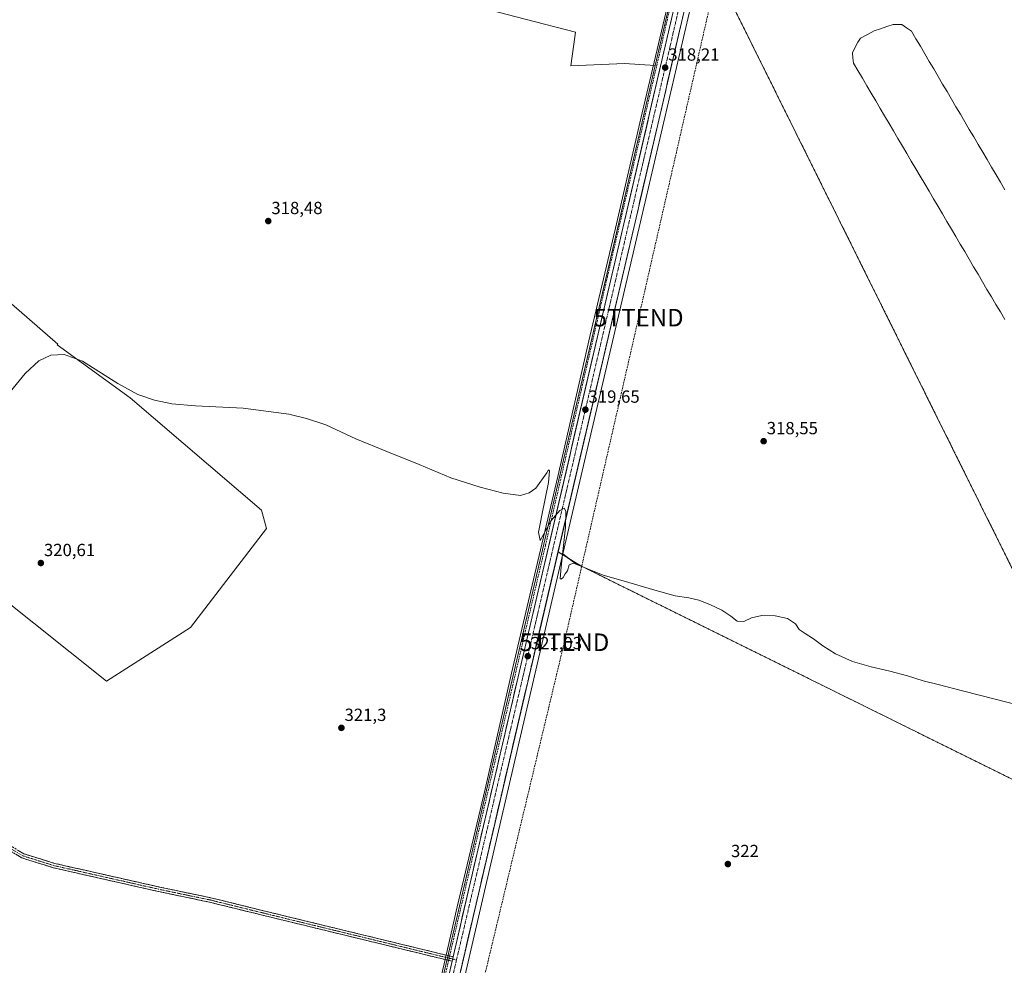
# Model space of a CAD drawing. Units: metres. Extents: x 612109 to 615599, y 4650673 to 4653041.
# Drawn here: x 613191 to 613752, y 4651681 to 4652219 of the extents above; entities that cross this region are included whole.
import ezdxf
from ezdxf.enums import TextEntityAlignment as Align

# ---------------------------------------------------------------- set-up
doc = ezdxf.new("R2010")
doc.units = ezdxf.units.M
doc.header["$MEASUREMENT"] = 0
doc.linetypes.add('TRAZO_Y_PUNTO', pattern=[1, 0.5, -0.25, 0, -0.25])
doc.linetypes.add('TRAZOSX2', pattern=[1.5, 1, -0.5])
doc.layers.get('0').update_dxf_attribs({"lineweight": 5})
for name, color, linetype, lineweight in [('Aeródromo', 254, 'TRAZOSX2', 0), ('Aeródromo CxS', 254, 'Continuous', 0), ('Arcén (en calzada doble)', 9, 'Continuous', 13), ('Camino', 19, 'TRAZOSX2', 0), ('Camino Cxs', 19, 'Continuous', 0), ('Camino eje', 19, 'TRAZO_Y_PUNTO', 0), ('Carretera de calzada única', 19, 'Continuous', 13), ('Carretera de calzada única Cxs', 19, 'Continuous', 13), ('Carretera de calzada única eje', 19, 'TRAZO_Y_PUNTO', 0), ('Carátula', 7, 'Continuous', 5), ('Conducción de hidrocarburos lineal', 6, 'TRAZOSX2', 0), ('Cultivos herbáceos CxS', 92, 'Continuous', 0), ('Cultivos leñosos CxS', 92, 'Continuous', 0), ('Curva de nivel normal', 36, 'Continuous', 0), ('Núcleo urbano CxS', 19, 'Continuous', 0), ('Pista de aeródromo', 135, 'Continuous', 0), ('Pista de aeródromo Cxs', 135, 'Continuous', 0), ('Punto de cota en terreno', 7, 'Continuous', 0), ('Rótulo de punto de cota en terreno', 19, 'Continuous', 0), ('Senda', 19, 'TRAZOSX2', 0), ('Torre de tendido puntual', 7, 'Continuous', 0)]:
    doc.layers.add(name, color=color, linetype=linetype, lineweight=lineweight)
doc.styles.add('Arial', font='txt', dxfattribs={"height": 0.2})

# ---------------------------------------------------------------- blocks, each defined once
blk = doc.blocks.new('*U159')
at = {"layer": 'Cultivos herbáceos CxS', "color": 92, "linetype": 'Continuous', "lineweight": 0}
for points in [[(613117.77, 4652344.99, 317.34), (613014.01, 4652023.39, 320.67), (613240.77, 4651842.36, 321.47), (613288.52, 4651872.92, 321.13), (613331.9, 4651929.42, 320.51), (613328.95, 4651939.76, 320.58), (613254.16, 4652003.74, 320.11), (613212.71, 4652033.99, 319.8), (613212.97, 4652034.34, 319.76), (613113.23, 4652121.07, 319.4), (613147.96, 4652229.61, 317.92)], [(613479.12, 4652219.43, 316.93), (613507.7, 4652212, 317.18), (613505.15, 4652192.93, 317.78), (613535.67, 4652194.2, 317.72), (613553.22, 4652193.1, 318.2), (613532.39, 4652103.46, 319.14), (613472.2, 4651845.67, 321.22), (613444.87, 4651728.09, 322.94), (613411.41, 4651583.72, 324.95)]]:
    blk.add_polyline3d(points, dxfattribs=at)
blk = doc.blocks.new('*U160')
at = {"layer": 'Núcleo urbano CxS', "color": 19, "linetype": 'Continuous', "lineweight": 0}
for points in [[(613411.41, 4651583.72, 324.95), (613444.87, 4651728.09, 322.94), (613472.2, 4651845.67, 321.22), (613532.39, 4652103.46, 319.14), (613553.22, 4652193.1, 318.2), (613573.19, 4652279.05, 316.83), (613611.47, 4652443.73, 314.99), (613644.9, 4652589.74, 313.58), (613656.68, 4652644.49, 313.02), (613657.45, 4652647.91, 313), (613670.63, 4652706.41, 312.33), (613680.77, 4652751.41, 311.74), (613702.13, 4652847.42, 310.42), (613702.16, 4652847.53, 310.42), (613713.2, 4652896.44, 309.73), (613721.13, 4652931.54, 309.3), (613723.88, 4652943.72, 309.15), (613726.7, 4652955.33, 309.02), (613735.93, 4652993.31, 308.66), (613740.54, 4653011.83, 308.49), (613752.93, 4653012.03, 307.71)], [(613752.74, 4653011.25, 307.75), (613747.55, 4652990.42, 308.28), (613735.52, 4652940.99, 308.67), (613713.81, 4652844.8, 309.43), (613692.45, 4652748.78, 311.15), (613682.68, 4652705.41, 311.65), (613670.06, 4652649.39, 312.59), (613669.18, 4652645.48, 312.62), (613668.37, 4652641.9, 312.53), (613667.86, 4652639.55, 312.29), (613656.58, 4652587.15, 312.45), (613623.12, 4652441.05, 314.41), (613588.5, 4652292.04, 315.99), (613585.59, 4652279.51, 316.59), (613583.41, 4652270.16, 317), (613580.74, 4652258.64, 317.21), (613574.55, 4652232.03, 317.24), (613544.04, 4652100.75, 318.58), (613500.65, 4651914.89, 319.94), (613483.85, 4651842.96, 320.95), (613456.52, 4651725.38, 322.74), (613432.16, 4651620.25, 324.2)]]:
    blk.add_polyline3d(points, dxfattribs=at)
blk = doc.blocks.new('5PATER')
at = {"layer": 'Carátula', "linetype": 'Continuous', "lineweight": 5}
h = blk.add_hatch(color=250, dxfattribs=at)
edge = h.paths.add_edge_path()
edge.add_ellipse((0, 0.01), major_axis=(-1.33, -1.34), ratio=0.999422, start_angle=0, end_angle=360)
blk = doc.blocks.new('5TTEND')
blk.add_text('5TTEND', height=10).set_placement((0, 0), align=Align.MIDDLE_CENTER)

msp = doc.modelspace()

# ---------------------------------------------------------------- linework, layer by layer
at = {"layer": 'Aeródromo', "color": 254, "linetype": 'TRAZOSX2', "lineweight": 0}
for points in [[(613758.94, 4652284.26, 315.89), (613751.29, 4652284.08, 315.86), (613733.43, 4652283.65, 315.54), (613719.14, 4652283.13, 315.66), (613687.79, 4652281.99, 315.7), (613651.7, 4652280.97, 316.07), (613633.39, 4652280.45, 316.15), (613619.99, 4652279.65, 316.34), (613619.15, 4652279.6, 316.29), (613607.4, 4652278.65, 316.39), (613603.25, 4652278.45, 316.52), (613596.24, 4652278.11, 316.27), (613588.23, 4652278.77, 316.68), (613587.4, 4652279, 316.66), (613584.78, 4652279.74, 316.69), (613582.64, 4652280.06, 316.73), (613580.49, 4652270.84, 316.77), (613578.64, 4652262.89, 316.88), (613580.74, 4652258.64, 316.8), (613584.18, 4652253.61, 317.27), (613584.17, 4652253.57, 317.27), (613706.75, 4652006.68, 317.71), (613832.89, 4651752.63, 320.7)], [(613835.36, 4651747.57, 320.8), (613510.47, 4651908.27, 319.99), (613497.84, 4651916.04, 320.09), (613487.93, 4651873.6, 320.65), (613480.93, 4651843.64, 321.15), (613478.98, 4651835.26, 321.19), (613453.6, 4651726.06, 322.81), (613452.52, 4651721.39, 322.9), (613445.26, 4651690.05, 323.25), (613429.36, 4651621.44, 324.21), (613432.16, 4651620.25, 324.05), (613437.59, 4651617.51, 324.23), (613455.89, 4651608.72, 324.05), (613762.59, 4651461.52, 324.69)]]:
    msp.add_polyline3d(points, dxfattribs=at)
at = {"layer": 'Aeródromo CxS', "color": 254, "linetype": 'Continuous', "lineweight": 0}
for points in [[(613832.89, 4651752.63, 320.7), (613706.75, 4652006.68, 317.71), (613584.17, 4652253.57, 317.27), (613584.18, 4652253.61, 317.27), (613580.74, 4652258.64, 316.8), (613578.64, 4652262.89, 316.88), (613580.49, 4652270.84, 316.77), (613582.64, 4652280.06, 316.73), (613584.78, 4652279.74, 316.69), (613587.4, 4652279, 316.66), (613588.23, 4652278.77, 316.68), (613596.24, 4652278.11, 316.27), (613603.25, 4652278.45, 316.52), (613607.4, 4652278.65, 316.39), (613619.15, 4652279.6, 316.29), (613619.99, 4652279.65, 316.34), (613633.39, 4652280.45, 316.15), (613651.7, 4652280.97, 316.07), (613687.79, 4652281.99, 315.7), (613719.14, 4652283.13, 315.66), (613733.43, 4652283.65, 315.54), (613751.29, 4652284.08, 315.86), (613758.94, 4652284.26, 315.89)], [(613762.59, 4651461.52, 324.69), (613455.89, 4651608.72, 324.05), (613437.59, 4651617.51, 324.23), (613432.16, 4651620.25, 324.05), (613429.36, 4651621.44, 324.21), (613445.26, 4651690.05, 323.25), (613452.52, 4651721.39, 322.9), (613453.6, 4651726.06, 322.81), (613478.98, 4651835.26, 321.19), (613480.93, 4651843.64, 321.15), (613487.93, 4651873.6, 320.65), (613497.84, 4651916.04, 320.09), (613510.47, 4651908.27, 319.99), (613835.36, 4651747.57, 320.8)]]:
    msp.add_polyline3d(points, dxfattribs=at)
at = {"layer": 'Arcén (en calzada doble)', "color": 9, "linetype": 'Continuous', "lineweight": 13}
for points in [[(613572.25, 4652279.61), (613560.85, 4652230.28), (613545.02, 4652162.82), (613530.46, 4652100.35), (613516.01, 4652038.75), (613497.78, 4651958.95), (613485.41, 4651906.83), (613471.42, 4651847.1), (613456.43, 4651781.02), (613440.46, 4651713.93), (613434.06, 4651686.47)], [(613434.06, 4651686.47), (613433.77, 4651685.21)], [(613433.48, 4651683.94), (613414.7, 4651603.33), (613402.12, 4651548.71), (613383.06, 4651466.54), (613375.41, 4651435.61), (613350.47, 4651327.87), (613336.5, 4651267.4), (613320.79, 4651199.69), (613307.17, 4651141.08), (613285.12, 4651045.44), (613282.92, 4651036.2)], [(613433.77, 4651685.21), (613433.48, 4651683.94)]]:
    msp.add_lwpolyline(points, dxfattribs=at)
at = {"layer": 'Camino', "color": 19, "linetype": 'TRAZOSX2', "lineweight": 0}
for points in [[(613433.48, 4651683.94), (613329.54, 4651709.19), (613299.4, 4651716.59), (613270.31, 4651722.68), (613210.45, 4651736.19), (613192.53, 4651741.8), (613185.71, 4651745.9), (613160.78, 4651765.79), (613130.61, 4651788.81), (613056.51, 4651848.35), (613031.41, 4651869.23), (613022.01, 4651875.76), (613010.68, 4651881.42), (613003.57, 4651881.93), (612984.08, 4651882.19), (612963.76, 4651880.87), (612920.09, 4651877.7), (612863.32, 4651874.63), (612835.67, 4651872.25), (612773.33, 4651868.94), (612753.37, 4651868.02)], [(612980.38, 4651884.56), (612984.01, 4651884.79), (613003.68, 4651884.53), (613011.38, 4651883.98), (613023.34, 4651878), (613032.98, 4651871.3), (613058.15, 4651850.37), (613132.22, 4651790.85), (613162.38, 4651767.84), (613187.19, 4651748.04), (613193.6, 4651744.19), (613211.13, 4651738.7), (613270.86, 4651725.22), (613299.98, 4651719.13), (613330.16, 4651711.72), (613434.06, 4651686.47)], [(613434.06, 4651686.47), (613436.12, 4651685.97)], [(613436.12, 4651685.97), (613438.08, 4651685.5)], [(613435.53, 4651683.44), (613433.48, 4651683.94)], [(613437.49, 4651682.97), (613435.53, 4651683.44)]]:
    msp.add_lwpolyline(points, dxfattribs=at)
at = {"layer": 'Camino Cxs', "color": 19, "linetype": 'Continuous', "lineweight": 0}
msp.add_lwpolyline([(613438.08, 4651685.5), (613437.49, 4651682.97)], dxfattribs=at)
msp.add_polyline3d([(613190.4, 4651746.11, 322.62), (613193.6, 4651744.19, 322.71), (613197.98, 4651742.82, 322.73), (613202.36, 4651741.45, 322.63), (613206.75, 4651740.07, 322.79), (613211.13, 4651738.7, 322.94), (613215.72, 4651737.66, 322.95), (613220.32, 4651736.62, 322.95), (613224.91, 4651735.59, 322.91), (613229.51, 4651734.55, 322.88), (613234.1, 4651733.51, 322.95), (613238.7, 4651732.48, 322.9), (613243.29, 4651731.44, 322.81), (613247.89, 4651730.4, 322.8), (613252.48, 4651729.37, 322.86), (613257.08, 4651728.33, 322.9), (613261.67, 4651727.29, 322.8), (613266.27, 4651726.26, 322.76), (613270.86, 4651725.22, 322.76), (613275.72, 4651724.2, 322.86), (613280.57, 4651723.19, 322.94), (613285.42, 4651722.17, 322.83), (613290.27, 4651721.16, 322.82), (613295.13, 4651720.14, 322.87), (613299.98, 4651719.13, 322.95), (613304.29, 4651718.07, 322.98), (613308.6, 4651717.01, 322.87), (613312.91, 4651715.95, 322.86), (613317.23, 4651714.89, 322.94), (613321.54, 4651713.84, 322.98), (613325.85, 4651712.78, 322.95), (613330.16, 4651711.72, 322.89), (613334.85, 4651710.58, 322.9), (613339.55, 4651709.44, 322.97), (613344.24, 4651708.3, 323), (613348.93, 4651707.16, 322.92), (613353.62, 4651706.02, 322.92), (613358.31, 4651704.88, 323.03), (613363.01, 4651703.74, 323.12), (613367.7, 4651702.6, 323.06), (613372.39, 4651701.46, 323.02), (613377.08, 4651700.32, 323.15), (613381.77, 4651699.18, 323.2), (613386.46, 4651698.04, 323.27), (613391.16, 4651696.9, 323.23), (613395.85, 4651695.76, 323.27), (613400.54, 4651694.62, 323.27), (613405.23, 4651693.48, 323.35), (613409.92, 4651692.34, 323.31), (613414.62, 4651691.2, 323.32), (613419.31, 4651690.06, 323.37), (613424, 4651688.92, 323.43), (613428.69, 4651687.78, 323.41), (613433.38, 4651686.64, 323.38), (613438.08, 4651685.5, 323.47), (613438.08, 4651685.5, 323.47), (613437.75, 4651684.1, 323.49), (613437.49, 4651682.97, 323.51), (613432.8, 4651684.11, 323.37), (613428.1, 4651685.25, 323.46), (613423.41, 4651686.39, 323.55), (613418.72, 4651687.53, 323.49), (613414.02, 4651688.67, 323.31), (613409.33, 4651689.81, 323.27), (613404.64, 4651690.95, 323.38), (613399.94, 4651692.09, 323.45), (613395.25, 4651693.23, 323.33), (613390.56, 4651694.37, 323.22), (613385.86, 4651695.51, 323.29), (613381.17, 4651696.65, 323.3), (613376.48, 4651697.79, 323.33), (613371.78, 4651698.93, 323.02), (613367.09, 4651700.07, 323.04), (613362.4, 4651701.21, 323.15), (613357.7, 4651702.35, 323.16), (613353.01, 4651703.49, 323.03), (613348.32, 4651704.63, 322.96), (613343.62, 4651705.77, 323), (613338.93, 4651706.91, 323.05), (613334.24, 4651708.05, 323.01), (613329.54, 4651709.19, 322.91), (613325.24, 4651710.25, 322.89), (613320.93, 4651711.31, 322.94), (613316.63, 4651712.36, 323.06), (613312.32, 4651713.42, 322.99), (613308.01, 4651714.48, 322.89), (613303.71, 4651715.54, 322.95), (613299.4, 4651716.59, 323.02), (613294.55, 4651717.61, 323.04), (613289.7, 4651718.62, 322.94), (613284.86, 4651719.64, 322.86), (613280.01, 4651720.65, 322.96), (613275.16, 4651721.66, 323.04), (613270.31, 4651722.68, 322.98), (613265.71, 4651723.72, 322.86), (613261.1, 4651724.76, 322.81), (613256.5, 4651725.79, 322.9), (613251.89, 4651726.83, 323.02), (613247.29, 4651727.87, 322.95), (613242.68, 4651728.91, 322.89), (613238.08, 4651729.95, 322.95), (613233.47, 4651730.99, 323.05), (613228.87, 4651732.03, 323.05), (613224.27, 4651733.07, 322.98), (613219.66, 4651734.11, 322.95), (613215.06, 4651735.15, 322.96), (613210.45, 4651736.19, 322.99), (613205.97, 4651737.59, 322.97), (613201.49, 4651738.99, 322.72), (613197.01, 4651740.4, 322.86), (613192.53, 4651741.8, 322.86), (613189.12, 4651743.85, 322.63)], dxfattribs=at)
at = {"layer": 'Camino eje', "color": 19, "linetype": 'TRAZO_Y_PUNTO', "lineweight": 0}
for points in [[(613433.77, 4651685.21), (613329.85, 4651710.45), (613299.69, 4651717.86), (613270.59, 4651723.95), (613210.79, 4651737.44), (613193.06, 4651743), (613186.45, 4651746.97), (613161.58, 4651766.81), (613131.42, 4651789.83), (613057.33, 4651849.36), (613032.2, 4651870.26), (613022.67, 4651876.88), (613011.03, 4651882.7), (613003.62, 4651883.23), (612984.04, 4651883.49), (612968.87, 4651882.51)], [(613435.83, 4651684.71), (613433.77, 4651685.21)], [(613437.78, 4651684.23), (613435.83, 4651684.71)], [(613437.78, 4651684.23), (613440.03, 4651683.69)]]:
    msp.add_lwpolyline(points, dxfattribs=at)
at = {"layer": 'Carretera de calzada única', "color": 19, "linetype": 'Continuous', "lineweight": 13}
for points in [[(613339.36, 4651232.86), (613420.15, 4651581.69), (613453.6, 4651726.06), (613480.93, 4651843.64), (613541.12, 4652101.43), (613580.49, 4652270.84), (613582.64, 4652280.06)], [(613576.54, 4652280.2), (613535.31, 4652102.78), (613475.12, 4651844.99), (613447.79, 4651727.41), (613438.08, 4651685.5)], [(613437.49, 4651682.97), (613414.33, 4651583.04), (613314.35, 4651151.35), (613287.19, 4651035.54)]]:
    msp.add_lwpolyline(points, dxfattribs=at)
at = {"layer": 'Carretera de calzada única Cxs', "color": 19, "linetype": 'Continuous', "lineweight": 13}
msp.add_lwpolyline([(613438.08, 4651685.5), (613437.49, 4651682.97)], dxfattribs=at)
for points in [[(613436.64, 4651679.29, 323.57), (613437.49, 4651682.97, 323.51), (613437.75, 4651684.1, 323.49), (613438.08, 4651685.5, 323.47), (613438.87, 4651688.91, 323.43), (613439.98, 4651693.72, 323.35), (613441.1, 4651698.54, 323.3), (613442.21, 4651703.35, 323.23), (613443.33, 4651708.16, 323.18), (613444.44, 4651712.97, 323.1), (613445.56, 4651717.79, 323.01), (613446.67, 4651722.6, 322.97), (613447.79, 4651727.41, 322.89), (613448.88, 4651732.11, 322.84), (613449.98, 4651736.82, 322.77), (613451.07, 4651741.52, 322.7), (613452.16, 4651746.22, 322.64), (613453.26, 4651750.93, 322.57), (613454.35, 4651755.63, 322.51), (613455.44, 4651760.33, 322.44), (613456.54, 4651765.04, 322.38), (613457.63, 4651769.74, 322.32), (613458.72, 4651774.44, 322.25), (613459.82, 4651779.15, 322.21), (613460.91, 4651783.85, 322.13), (613462, 4651788.55, 322.05), (613463.09, 4651793.25, 321.99), (613464.19, 4651797.96, 321.92), (613465.28, 4651802.66, 321.84), (613466.37, 4651807.36, 321.78), (613467.47, 4651812.07, 321.7), (613468.56, 4651816.77, 321.62), (613469.65, 4651821.47, 321.56), (613470.75, 4651826.18, 321.49), (613471.84, 4651830.88, 321.4), (613472.93, 4651835.58, 321.32), (613474.03, 4651840.29, 321.24), (613475.12, 4651844.99, 321.17), (613476.26, 4651849.85, 321.1), (613477.39, 4651854.72, 321.02), (613478.53, 4651859.58, 320.93), (613479.66, 4651864.45, 320.86), (613480.8, 4651869.31, 320.8), (613481.93, 4651874.17, 320.72), (613483.07, 4651879.04, 320.66), (613484.21, 4651883.9, 320.6), (613485.34, 4651888.77, 320.53), (613486.48, 4651893.63, 320.47), (613487.61, 4651898.49, 320.4), (613488.75, 4651903.36, 320.33), (613489.88, 4651908.22, 320.28), (613491.02, 4651913.09, 320.22), (613492.16, 4651917.95, 320.16), (613493.29, 4651922.81, 320.12), (613494.43, 4651927.68, 320.07), (613495.56, 4651932.54, 320.01), (613496.7, 4651937.41, 319.98), (613497.83, 4651942.27, 319.93), (613498.97, 4651947.13, 319.89), (613500.1, 4651952, 319.84), (613501.24, 4651956.86, 319.81), (613502.38, 4651961.73, 319.77), (613503.51, 4651966.59, 319.73), (613504.65, 4651971.45, 319.7), (613505.78, 4651976.32, 319.68), (613506.92, 4651981.18, 319.66), (613508.05, 4651986.05, 319.63), (613509.19, 4651990.91, 319.62), (613510.33, 4651995.77, 319.59), (613511.46, 4652000.64, 319.6), (613512.6, 4652005.5, 319.56), (613513.73, 4652010.36, 319.53), (613514.87, 4652015.23, 319.52), (613516, 4652020.09, 319.51), (613517.14, 4652024.96, 319.49), (613518.28, 4652029.82, 319.47), (613519.41, 4652034.68, 319.47), (613520.55, 4652039.55, 319.45), (613521.68, 4652044.41, 319.44), (613522.82, 4652049.28, 319.41), (613523.95, 4652054.14, 319.4), (613525.09, 4652059, 319.36), (613526.22, 4652063.87, 319.35), (613527.36, 4652068.73, 319.33), (613528.5, 4652073.6, 319.28), (613529.63, 4652078.46, 319.25), (613530.77, 4652083.32, 319.25), (613531.9, 4652088.19, 319.21), (613533.04, 4652093.05, 319.18), (613534.17, 4652097.92, 319.15), (613535.31, 4652102.78, 319.11), (613536.44, 4652107.64, 319.08), (613537.57, 4652112.5, 319.05), (613538.7, 4652117.36, 319.01), (613539.83, 4652122.22, 318.97), (613540.96, 4652127.09, 318.93), (613542.09, 4652131.95, 318.88), (613543.22, 4652136.81, 318.84), (613544.35, 4652141.67, 318.79), (613545.48, 4652146.53, 318.74), (613546.61, 4652151.39, 318.69), (613547.74, 4652156.25, 318.61), (613548.87, 4652161.11, 318.55), (613550, 4652165.97, 318.49), (613551.13, 4652170.84, 318.42), (613552.26, 4652175.7, 318.36), (613553.39, 4652180.56, 318.31), (613554.52, 4652185.42, 318.25), (613555.64, 4652190.28, 318.19), (613556.77, 4652195.14, 318.12), (613557.9, 4652200, 318.04), (613559.03, 4652204.86, 317.97), (613560.16, 4652209.73, 317.89), (613561.29, 4652214.59, 317.84), (613562.42, 4652219.45, 317.77)], [(613569.24, 4652222.44, 317.53), (613568.12, 4652217.6, 317.66), (613566.99, 4652212.76, 317.79), (613565.87, 4652207.92, 317.88), (613564.74, 4652203.08, 317.9), (613563.62, 4652198.24, 317.9), (613562.49, 4652193.4, 318.01), (613561.37, 4652188.56, 318.22), (613560.24, 4652183.71, 318.22), (613559.12, 4652178.87, 318.2), (613557.99, 4652174.03, 318.25), (613556.87, 4652169.19, 318.37), (613555.74, 4652164.35, 318.43), (613554.62, 4652159.51, 318.39), (613553.49, 4652154.67, 318.49), (613552.37, 4652149.83, 318.61), (613551.24, 4652144.99, 318.7), (613550.12, 4652140.15, 318.66), (613548.99, 4652135.31, 318.68), (613547.87, 4652130.47, 318.78), (613546.74, 4652125.63, 318.89), (613545.62, 4652120.79, 318.92), (613544.49, 4652115.95, 318.89), (613543.37, 4652111.11, 318.93), (613542.24, 4652106.27, 319.03), (613541.12, 4652101.43, 319.11), (613539.98, 4652096.57, 319.08), (613538.85, 4652091.7, 319.05), (613537.71, 4652086.84, 319.11), (613536.58, 4652081.97, 319.21), (613535.44, 4652077.11, 319.23), (613534.31, 4652072.25, 319.23), (613533.17, 4652067.38, 319.23), (613532.03, 4652062.52, 319.31), (613530.9, 4652057.65, 319.37), (613529.76, 4652052.79, 319.33), (613528.63, 4652047.93, 319.29), (613527.49, 4652043.06, 319.34), (613526.36, 4652038.2, 319.44), (613525.22, 4652033.33, 319.39), (613524.09, 4652028.47, 319.42), (613522.95, 4652023.61, 319.38), (613521.81, 4652018.74, 319.47), (613520.68, 4652013.88, 319.53), (613519.54, 4652009.01, 319.48), (613518.41, 4652004.15, 319.42), (613517.27, 4651999.29, 319.51), (613516.14, 4651994.42, 319.57), (613515, 4651989.56, 319.56), (613513.86, 4651984.7, 319.5), (613512.73, 4651979.83, 319.56), (613511.59, 4651974.97, 319.7), (613510.46, 4651970.1, 319.68), (613509.32, 4651965.24, 319.64), (613508.19, 4651960.38, 319.66), (613507.05, 4651955.51, 319.76), (613505.91, 4651950.65, 319.8), (613504.78, 4651945.78, 319.76), (613503.64, 4651940.92, 319.78), (613502.51, 4651936.06, 319.89), (613501.37, 4651931.19, 320.04), (613500.24, 4651926.33, 320.03), (613499.1, 4651921.46, 320.01), (613497.97, 4651916.6, 320.08), (613496.83, 4651911.74, 320.2), (613495.69, 4651906.87, 320.23), (613494.56, 4651902.01, 320.26), (613493.42, 4651897.14, 320.32), (613492.29, 4651892.28, 320.44), (613491.15, 4651887.42, 320.51), (613490.02, 4651882.55, 320.51), (613488.88, 4651877.69, 320.58), (613487.74, 4651872.82, 320.67), (613486.61, 4651867.96, 320.81), (613485.47, 4651863.1, 320.84), (613484.34, 4651858.23, 320.86), (613483.2, 4651853.37, 320.96), (613482.07, 4651848.5, 321.07), (613480.93, 4651843.64, 321.15), (613479.84, 4651838.94, 321.15), (613478.74, 4651834.23, 321.21), (613477.65, 4651829.53, 321.33), (613476.56, 4651824.83, 321.45), (613475.46, 4651820.12, 321.51), (613474.37, 4651815.42, 321.55), (613473.28, 4651810.72, 321.62), (613472.18, 4651806.01, 321.75), (613471.09, 4651801.31, 321.84), (613470, 4651796.61, 321.85), (613468.9, 4651791.9, 321.89), (613467.81, 4651787.2, 321.99), (613466.72, 4651782.5, 322.11), (613465.63, 4651777.8, 322.14), (613464.53, 4651773.09, 322.18), (613463.44, 4651768.39, 322.29), (613462.35, 4651763.69, 322.38), (613461.25, 4651758.98, 322.43), (613460.16, 4651754.28, 322.51), (613459.07, 4651749.58, 322.56), (613457.97, 4651744.87, 322.59), (613456.88, 4651740.17, 322.68), (613455.79, 4651735.47, 322.76), (613454.69, 4651730.76, 322.78), (613453.6, 4651726.06, 322.81), (613452.49, 4651721.25, 322.9), (613451.37, 4651716.44, 323.03), (613450.26, 4651711.62, 323.08), (613449.14, 4651706.81, 323.09), (613448.03, 4651702, 323.15), (613446.91, 4651697.19, 323.24), (613445.8, 4651692.37, 323.25), (613444.68, 4651687.56, 323.28), (613443.57, 4651682.75, 323.4), (613442.45, 4651677.94, 323.52)]]:
    msp.add_polyline3d(points, dxfattribs=at)
at = {"layer": 'Carretera de calzada única eje', "color": 19, "linetype": 'TRAZO_Y_PUNTO', "lineweight": 0}
for points in [[(613579.61, 4652282.34), (613561.57, 4652203.6), (613497.46, 4651928.68), (613440.03, 4651683.69)], [(613440.03, 4651683.69), (613437.97, 4651674.89), (613380.16, 4651423.4), (613335.35, 4651230.94)]]:
    msp.add_lwpolyline(points, dxfattribs=at)
at = {"layer": 'Conducción de hidrocarburos lineal', "color": 6, "linetype": 'TRAZOSX2', "lineweight": 0}
msp.add_polyline3d([(613732.08, 4653011.69, 307.93), (613727.09, 4652989.17, 308.18), (613724.62, 4652977.02, 308.23), (613708.74, 4652900.96, 309.14), (613729.74, 4652896.28, 308.88), (613713.41, 4652827.73, 310), (613684.82, 4652658.22, 311.94), (613642.28, 4652486.06, 313.44), (613599.98, 4652309.26, 315.17), (613593.17, 4652287.45, 315.86), (613592.7, 4652272.32, 316.78), (613588.95, 4652247.49, 317.37), (613543.73, 4652049.44, 318.62), (613501.42, 4651864.6, 320.46), (613454.55, 4651668.53, 323.34)], dxfattribs=at)
at = {"layer": 'Cultivos herbáceos CxS', "color": 92, "linetype": 'Continuous', "lineweight": 0}
for points in [[(613117.77, 4652344.99, 317.34), (613014.01, 4652023.39, 320.67), (613240.77, 4651842.36, 321.47), (613288.52, 4651872.92, 321.13), (613331.9, 4651929.42, 320.51), (613328.95, 4651939.76, 320.58), (613254.16, 4652003.74, 320.11), (613212.71, 4652033.99, 319.8), (613212.97, 4652034.34, 319.76), (613113.23, 4652121.07, 319.4), (613147.96, 4652229.61, 317.92), (613162.65, 4652228.63, 317.9), (613164.25, 4652228.53, 317.92), (613168.16, 4652228.63, 317.92), (613195.59, 4652293.16, 317.43), (613479.12, 4652219.43, 316.93), (613507.7, 4652212, 317.18), (613505.15, 4652192.93, 317.78), (613535.67, 4652194.2, 317.72), (613553.22, 4652193.1, 318.2)], [(613580.74, 4652258.64, 317.21), (613574.55, 4652232.03, 317.24), (613544.04, 4652100.75, 318.58), (613500.65, 4651914.89, 319.94)], [(613500.65, 4651914.89, 319.94), (613506.6, 4651910.19, 319.97), (613510.47, 4651908.27, 320.04), (613835.36, 4651747.57, 320.85), (613835.42, 4651747.54, 320.86), (613835.39, 4651747.61, 320.85), (613832.89, 4651752.63, 320.79), (613706.75, 4652006.68, 317.77), (613584.17, 4652253.57, 317.47), (613584.18, 4652253.61, 317.47), (613584.16, 4652253.57, 317.47), (613580.74, 4652258.64, 317.21)], [(613553.22, 4652193.1, 318.2), (613532.39, 4652103.46, 319.14), (613472.2, 4651845.67, 321.22), (613444.87, 4651728.09, 322.94), (613411.41, 4651583.72, 324.95), (613311.43, 4651152.03, 330.82), (613251.36, 4650895.9, 334.24), (613237.51, 4650835.37, 335.07), (613205.89, 4650702.18, 336.83), (613203.13, 4650690.63, 336.98), (613203.06, 4650690.35, 336.99), (613203.04, 4650690.3, 336.99), (613202.86, 4650689.55, 337)]]:
    msp.add_polyline3d(points, dxfattribs=at)
msp.add_polyline3d([(613835.42, 4651747.54, 320.86), (613835.36, 4651747.57, 320.85), (613510.47, 4651908.27, 320.04), (613506.6, 4651910.19, 319.97), (613500.65, 4651914.89, 319.94), (613544.04, 4652100.75, 318.58), (613574.55, 4652232.03, 317.24), (613580.74, 4652258.64, 317.21), (613584.16, 4652253.57, 317.47), (613584.18, 4652253.61, 317.47), (613584.17, 4652253.57, 317.47), (613706.75, 4652006.68, 317.77), (613832.89, 4651752.63, 320.79), (613835.39, 4651747.61, 320.85), (613835.42, 4651747.54, 320.86)], close=True, dxfattribs=at)
at = {"layer": 'Cultivos leñosos CxS', "color": 92, "linetype": 'Continuous', "lineweight": 0}
for points in [[(613147.96, 4652229.61, 317.92), (613113.23, 4652121.07, 319.4), (613212.97, 4652034.34, 319.76), (613212.71, 4652033.99, 319.8), (613254.16, 4652003.74, 320.11), (613328.95, 4651939.76, 320.58), (613331.9, 4651929.42, 320.51), (613288.52, 4651872.92, 321.13), (613240.77, 4651842.36, 321.47), (613240.77, 4651842.36, 321.47), (613014.01, 4652023.39, 320.67), (613117.77, 4652344.99, 317.34)], [(613117.77, 4652344.99, 317.34), (613014.01, 4652023.39, 320.67), (613240.77, 4651842.36, 321.47), (613288.52, 4651872.92, 321.13), (613331.9, 4651929.42, 320.51), (613328.95, 4651939.76, 320.58), (613254.16, 4652003.74, 320.11), (613212.71, 4652033.99, 319.8), (613212.97, 4652034.34, 319.76), (613113.23, 4652121.07, 319.4), (613147.96, 4652229.61, 317.92), (613162.65, 4652228.63, 317.9), (613164.25, 4652228.53, 317.92), (613168.16, 4652228.63, 317.92), (613195.59, 4652293.16, 317.43), (613479.12, 4652219.43, 316.93), (613507.7, 4652212, 317.18), (613505.15, 4652192.93, 317.78), (613535.67, 4652194.2, 317.72), (613553.22, 4652193.1, 318.2)], [(613573.19, 4652279.05, 316.83), (613553.22, 4652193.1, 318.2), (613535.67, 4652194.2, 317.72), (613505.15, 4652192.93, 317.78), (613507.7, 4652212, 317.18), (613479.12, 4652219.43, 316.93)], [(613573.19, 4652279.05, 316.83), (613553.22, 4652193.1, 318.2)]]:
    msp.add_polyline3d(points, dxfattribs=at)
at = {"layer": 'Curva de nivel normal', "color": 36, "linetype": 'Continuous', "lineweight": 0}
msp.add_polyline3d([(613762.98, 4651827.95, 320), (613728.79, 4651836.84, 320), (613714.2, 4651840.57, 320), (613705.71, 4651842.7, 320), (613696.89, 4651845.46, 320), (613686.79, 4651848.22, 320), (613676.19, 4651850.54, 320), (613665.4, 4651853.73, 320), (613655.74, 4651858.08, 320), (613648.61, 4651862.59, 320), (613643.22, 4651866.62, 320), (613638.58, 4651869.52, 320), (613635.17, 4651871.92, 320), (613633, 4651875.13, 320), (613628.5, 4651878.12, 320), (613621.44, 4651879.66, 320), (613613.9, 4651879.85, 320), (613607.97, 4651878.45, 320), (613603.56, 4651876.48, 320), (613599.79, 4651876.66, 320), (613596.22, 4651879.41, 320), (613591.01, 4651882.95, 320), (613584.21, 4651886.13, 320), (613578.03, 4651888.61, 320), (613572.3, 4651889.81, 320), (613564.61, 4651890.95, 320), (613552.86, 4651894.31, 320), (613534.98, 4651899.58, 320), (613523.47, 4651902.84, 320), (613506.58, 4651909.68, 320), (613504.13, 4651908.73, 320), (613503.23, 4651905.34, 320), (613501.81, 4651903.61, 320), (613500.77, 4651901.57, 320), (613499.7, 4651900.47, 320), (613499.04, 4651900.91, 320), (613499.53, 4651907.58, 320), (613502.02, 4651930.07, 320), (613502.25, 4651939.29, 320), (613501.38, 4651940.96, 320), (613498.93, 4651939.64, 320), (613493.84, 4651933.88, 320), (613489.56, 4651926.06, 320), (613487.6, 4651922.6, 320), (613486.74, 4651927.22, 320), (613487.92, 4651932.98, 320), (613488.67, 4651936.98, 320), (613492.47, 4651955.59, 320), (613492.97, 4651962.26, 320), (613492.49, 4651962.72, 320), (613491.39, 4651961.15, 320), (613485.16, 4651952.37, 320), (613481.45, 4651949.74, 320), (613476.46, 4651948.26, 320), (613466.54, 4651949.55, 320), (613453.44, 4651952.92, 320), (613436.8, 4651958.23, 320), (613418.86, 4651965.83, 320), (613400.27, 4651973.17, 320), (613382.77, 4651980.44, 320), (613365.69, 4651988.32, 320), (613354.7, 4651992.1, 320), (613344.65, 4651994.51, 320), (613318.51, 4651997.82, 320), (613291.5, 4651999.24, 320), (613277.96, 4652000.43, 320), (613268.03, 4652002.39, 320), (613258.63, 4652005.73, 320), (613247.23, 4652011.99, 320), (613227.15, 4652024.75, 320), (613216.71, 4652028.41, 320), (613209.07, 4652028.1, 320), (613202.18, 4652024.91, 320), (613194.38, 4652017.69, 320), (613179.78, 4652000.08, 320)], dxfattribs=at)
at = {"layer": 'Núcleo urbano CxS', "color": 19, "linetype": 'Continuous', "lineweight": 0}
for points in [[(613573.19, 4652279.05, 316.83), (613553.22, 4652193.1, 318.2)], [(613580.74, 4652258.64, 317.21), (613574.55, 4652232.03, 317.24), (613544.04, 4652100.75, 318.58), (613500.65, 4651914.89, 319.94)], [(613500.65, 4651914.89, 319.94), (613506.6, 4651910.19, 319.97), (613510.47, 4651908.27, 320.04), (613835.36, 4651747.57, 320.85), (613835.42, 4651747.54, 320.86), (613835.39, 4651747.61, 320.85), (613832.89, 4651752.63, 320.79), (613706.75, 4652006.68, 317.77), (613584.17, 4652253.57, 317.47), (613584.18, 4652253.61, 317.47), (613584.16, 4652253.57, 317.47), (613580.74, 4652258.64, 317.21)], [(613832.89, 4651752.63, 320.79), (613706.75, 4652006.68, 317.77), (613584.17, 4652253.57, 317.47)], [(613553.22, 4652193.1, 318.2), (613532.39, 4652103.46, 319.14), (613472.2, 4651845.67, 321.22), (613444.87, 4651728.09, 322.94), (613411.41, 4651583.72, 324.95), (613311.43, 4651152.03, 330.82), (613251.36, 4650895.9, 334.24), (613237.51, 4650835.37, 335.07), (613205.89, 4650702.18, 336.83), (613203.13, 4650690.63, 336.98), (613203.06, 4650690.35, 336.99), (613203.04, 4650690.3, 336.99), (613202.86, 4650689.55, 337)], [(613762.59, 4651461.52, 324.7), (613455.89, 4651608.72, 324.12), (613437.59, 4651617.51, 324.32), (613437.61, 4651617.58, 324.31), (613432.16, 4651620.25, 324.2), (613456.52, 4651725.38, 322.74), (613483.85, 4651842.96, 320.95), (613500.65, 4651914.89, 319.94), (613506.6, 4651910.19, 319.97), (613510.47, 4651908.27, 320.04), (613835.36, 4651747.57, 320.85)], [(613500.65, 4651914.89, 319.94), (613483.85, 4651842.96, 320.95), (613456.52, 4651725.38, 322.74), (613432.16, 4651620.25, 324.2)], [(613500.65, 4651914.89, 319.94), (613483.85, 4651842.96, 320.95), (613456.52, 4651725.38, 322.74), (613432.16, 4651620.25, 324.2)]]:
    msp.add_polyline3d(points, dxfattribs=at)
at = {"layer": 'Pista de aeródromo', "color": 135, "linetype": 'Continuous', "lineweight": 0}
msp.add_polyline3d([(613752.2, 4652048.38, 317.56), (613749.67, 4652052.68, 317.62), (613747.13, 4652056.97, 317.6), (613744.6, 4652061.27, 317.59), (613742.06, 4652065.56, 317.55), (613739.53, 4652069.85, 317.54), (613737, 4652074.15, 317.44), (613734.46, 4652078.44, 317.49), (613731.93, 4652082.74, 317.3), (613729.39, 4652087.03, 317.36), (613726.86, 4652091.32, 317.36), (613724.33, 4652095.62, 317.22), (613721.79, 4652099.91, 317.1), (613719.26, 4652104.21, 317.17), (613716.73, 4652108.5, 317.26), (613714.19, 4652112.8, 317.31), (613711.66, 4652117.09, 317.16), (613709.12, 4652121.38, 317.19), (613706.59, 4652125.68, 317.13), (613704.06, 4652129.97, 317.14), (613701.52, 4652134.27, 317.1), (613698.99, 4652138.56, 317.08), (613696.45, 4652142.85, 317.1), (613693.92, 4652147.15, 317.07), (613691.39, 4652151.44, 317.13), (613688.85, 4652155.74, 317.16), (613686.32, 4652160.03, 317.13), (613683.79, 4652164.33, 317.07), (613681.25, 4652168.62, 316.93), (613678.72, 4652172.91, 316.9), (613676.18, 4652177.21, 316.9), (613673.65, 4652181.5, 316.99), (613671.12, 4652185.8, 316.98), (613668.58, 4652190.09, 317.03), (613666.05, 4652194.38, 317.01), (613665.73, 4652197.35, 316.97), (613665.41, 4652200.31, 316.9), (613667.11, 4652203.91, 316.79), (613668.59, 4652206.24, 316.77), (613670.07, 4652208.57, 316.76), (613673.99, 4652210.68, 316.75), (613677.9, 4652212.8, 316.66), (613681.5, 4652214, 316.54), (613685.1, 4652215.2, 316.48), (613688.7, 4652216.4, 316.39), (613693.56, 4652216.4, 316.36), (613696.32, 4652214.49, 316.39), (613699.07, 4652212.59, 316.39), (613701.6, 4652208.28, 316.4), (613704.14, 4652203.98, 316.44), (613706.67, 4652199.68, 316.47), (613709.2, 4652195.37, 316.51), (613711.74, 4652191.07, 316.53), (613714.27, 4652186.77, 316.63), (613716.81, 4652182.46, 316.62), (613719.34, 4652178.16, 316.63), (613721.87, 4652173.85, 316.59), (613724.41, 4652169.55, 316.6), (613726.94, 4652165.25, 316.65), (613729.48, 4652160.94, 316.59), (613732.01, 4652156.64, 316.59), (613734.54, 4652152.34, 316.7), (613737.08, 4652148.03, 316.72), (613739.61, 4652143.73, 316.77), (613742.15, 4652139.42, 316.65), (613744.68, 4652135.12, 316.68), (613747.21, 4652130.82, 316.7), (613749.75, 4652126.51, 316.77), (613752.28, 4652122.21, 316.85)], dxfattribs=at)
at = {"layer": 'Pista de aeródromo Cxs', "color": 135, "linetype": 'Continuous', "lineweight": 0}
msp.add_polyline3d([(613752.2, 4652048.38, 317.56), (613749.67, 4652052.68, 317.62), (613747.13, 4652056.97, 317.6), (613744.6, 4652061.27, 317.59), (613742.06, 4652065.56, 317.55), (613739.53, 4652069.85, 317.54), (613737, 4652074.15, 317.44), (613734.46, 4652078.44, 317.49), (613731.93, 4652082.74, 317.3), (613729.39, 4652087.03, 317.36), (613726.86, 4652091.32, 317.36), (613724.33, 4652095.62, 317.22), (613721.79, 4652099.91, 317.1), (613719.26, 4652104.21, 317.17), (613716.73, 4652108.5, 317.26), (613714.19, 4652112.8, 317.31), (613711.66, 4652117.09, 317.16), (613709.12, 4652121.38, 317.19), (613706.59, 4652125.68, 317.13), (613704.06, 4652129.97, 317.14), (613701.52, 4652134.27, 317.1), (613698.99, 4652138.56, 317.08), (613696.45, 4652142.85, 317.1), (613693.92, 4652147.15, 317.07), (613691.39, 4652151.44, 317.13), (613688.85, 4652155.74, 317.16), (613686.32, 4652160.03, 317.13), (613683.79, 4652164.33, 317.07), (613681.25, 4652168.62, 316.93), (613678.72, 4652172.91, 316.9), (613676.18, 4652177.21, 316.9), (613673.65, 4652181.5, 316.99), (613671.12, 4652185.8, 316.98), (613668.58, 4652190.09, 317.03), (613666.05, 4652194.38, 317.01), (613665.73, 4652197.35, 316.97), (613665.41, 4652200.31, 316.9), (613667.11, 4652203.91, 316.79), (613668.59, 4652206.24, 316.77), (613670.07, 4652208.57, 316.76), (613673.99, 4652210.68, 316.75), (613677.9, 4652212.8, 316.66), (613681.5, 4652214, 316.54), (613685.1, 4652215.2, 316.48), (613688.7, 4652216.4, 316.39), (613693.56, 4652216.4, 316.36), (613696.32, 4652214.49, 316.39), (613699.07, 4652212.59, 316.39), (613701.6, 4652208.28, 316.4), (613704.14, 4652203.98, 316.44), (613706.67, 4652199.68, 316.47), (613709.2, 4652195.37, 316.51), (613711.74, 4652191.07, 316.53), (613714.27, 4652186.77, 316.63), (613716.81, 4652182.46, 316.62), (613719.34, 4652178.16, 316.63), (613721.87, 4652173.85, 316.59), (613724.41, 4652169.55, 316.6), (613726.94, 4652165.25, 316.65), (613729.48, 4652160.94, 316.59), (613732.01, 4652156.64, 316.59), (613734.54, 4652152.34, 316.7), (613737.08, 4652148.03, 316.72), (613739.61, 4652143.73, 316.77), (613742.15, 4652139.42, 316.65), (613744.68, 4652135.12, 316.68), (613747.21, 4652130.82, 316.7), (613749.75, 4652126.51, 316.77), (613752.28, 4652122.21, 316.85)], dxfattribs=at)
at = {"layer": 'Senda', "color": 19, "linetype": 'TRAZOSX2', "lineweight": 0}
for points in [[(613573.84, 4652279.83), (613572.35, 4652273.6), (613556.26, 4652202.48), (613525.99, 4652072.94), (613490.64, 4651919.7), (613451.06, 4651750.15), (613436.12, 4651685.97)], [(613436.12, 4651685.97), (613435.83, 4651684.71)], [(613435.53, 4651683.44), (613412.83, 4651585.9), (613377.05, 4651430.94), (613322.58, 4651199.7), (613294.13, 4651076.53), (613284.67, 4651035.93)], [(613435.83, 4651684.71), (613435.53, 4651683.44)]]:
    msp.add_lwpolyline(points, dxfattribs=at)

# ---------------------------------------------------------------- block references
at = {"layer": 'Cultivos herbáceos CxS', "color": 92, "linetype": 'Continuous', "lineweight": 0}
msp.add_blockref('*U159', (0, 0), dxfattribs=at)
at = {"layer": 'Núcleo urbano CxS', "color": 19, "linetype": 'Continuous', "lineweight": 0}
msp.add_blockref('*U160', (0, 0), dxfattribs=at)
at = {"layer": 'Punto de cota en terreno', "linetype": 'Continuous', "lineweight": 0}
for p in [(613558.83, 4652191.83, 318.21), (613332.85, 4652104.45, 318.48), (613513.41, 4651997.05, 319.65), (613614.9, 4651979.09, 318.55), (613203.35, 4651909.71, 320.61), (613480.59, 4651856.67, 321.03), (613374.49, 4651815.84, 321.3), (613594.53, 4651738.3, 322)]:
    msp.add_blockref('5PATER', p, dxfattribs=at)
at = {"layer": 'Torre de tendido puntual', "linetype": 'Continuous', "lineweight": 0}
for p in [(613543.73, 4652049.44, 318.62), (613501.42, 4651864.6, 320.46)]:
    msp.add_blockref('5TTEND', p, dxfattribs=at)

# ---------------------------------------------------------------- texts
at = {"layer": 'Rótulo de punto de cota en terreno', "color": 19, "linetype": 'Continuous', "lineweight": 0, "style": 'Arial'}
for s, p in [('318,21', (613560.59, 4652193.59)), ('318,48', (613334.61, 4652106.21)), ('319,65', (613515.17, 4651998.81)), ('318,55', (613616.66, 4651980.85)), ('320,61', (613205.11, 4651911.47)), ('321,03', (613482.35, 4651858.43)), ('321,3', (613376.25, 4651817.6)), ('322', (613596.29, 4651740.06))]:
    msp.add_text(s, height=7, dxfattribs=at).set_placement(p, align=Align.BOTTOM_LEFT)

doc.saveas('drawing.dxf')
